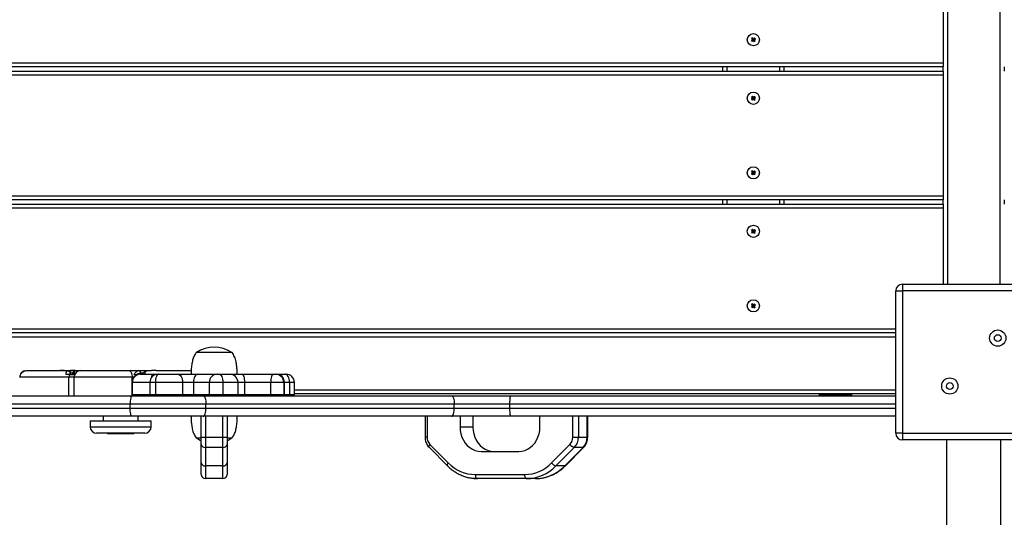
# Model space of a CAD drawing. Units: millimetres. Extents: x 2291 to 13894, y 2693 to 12221.
# Drawn here: x 7665 to 8391, y 6930 to 7297 of the extents above; entities that cross this region are included whole.
import ezdxf

# ---------------------------------------------------------------- set-up
doc = ezdxf.new("R2010")
doc.units = ezdxf.units.MM
doc.header["$LTSCALE"] = 60
doc.header["$PDSIZE"] = -1
doc.layers.add('TIPTAP', color=6, linetype='Continuous')
doc.layers.add('TIPTAP_DIM', color=9, linetype='Continuous')
doc.dimstyles.new('0000000028386F98', dxfattribs={"dimscale": 100, "dimtxt": 1, "dimasz": 1, "dimexe": 1, "dimexo": 1, "dimgap": 1, "dimtad": 1, "dimdec": 0, "dimtxsty": 'Standard', "dimblk": 'OBLIQUE', "dimcen": 2.5, "dimdle": 1, "dimadec": 0, "dimazin": 0, "dimtfac": 1, "dimtdec": 0, "dimtmove": 0, "dimatfit": 3, "dimldrblk": 'OBLIQUE', "dimfxl": 0, "dimarcsym": 0})

# ---------------------------------------------------------------- blocks, each defined once
blk = doc.blocks.new('_Oblique')
at = {"color": 0, "linetype": 'ByBlock', "lineweight": -2}
blk.add_line((-0.5, -0.5), (0.5, 0.5), dxfattribs=at)
blk = doc.blocks.new('_D')
at = {"layer": 'Defpoints', "color": 0}
for p in [(13793.98, 12019.2), (13793.98, 7093.53), (4173.15, 7078.53)]:
    blk.add_point(p, dxfattribs=at)
at = {"layer": 'TIPTAP_DIM', "color": 0, "linetype": 'ByBlock', "lineweight": -2}
for p, q in [((4173.15, 11919.2), (4173.15, 12119.2)), ((13793.98, 11919.2), (13793.98, 12119.2)), ((4073.15, 12019.2), (13893.98, 12019.2))]:
    blk.add_line(p, q, dxfattribs=at)
at = {"layer": 'TIPTAP_DIM', "color": 0, "lineweight": -2, "xscale": 100, "yscale": 100, "zscale": 100, "rotation": 180}
blk.add_blockref('_Oblique', (4173.15, 12019.2), dxfattribs=at)
at = {"layer": 'TIPTAP_DIM', "color": 0, "lineweight": -2, "xscale": 100, "yscale": 100, "zscale": 100}
blk.add_blockref('_Oblique', (13793.98, 12019.2), dxfattribs=at)
at = {"layer": 'TIPTAP_DIM', "color": 0, "insert": (8983.57, 12219.2), "char_height": 100, "attachment_point": 2}
blk.add_mtext('9621', dxfattribs=at)
blk = doc.blocks.new('_D_2')
at = {"layer": 'Defpoints', "color": 0}
for p in [(7199.4, 9713.53), (2493.15, 2793.25), (8319.4, 2793.25)]:
    blk.add_point(p, dxfattribs=at)
at = {"layer": 'TIPTAP_DIM', "color": 0, "linetype": 'ByBlock', "lineweight": -2}
for p, q in [((2493.15, 9813.53), (2493.15, 2693.25)), ((2593.15, 9713.53), (2393.15, 9713.53)), ((2593.15, 2793.25), (2393.15, 2793.25))]:
    blk.add_line(p, q, dxfattribs=at)
at = {"layer": 'TIPTAP_DIM', "color": 0, "lineweight": -2, "xscale": 100, "yscale": 100, "zscale": 100}
for p, rotation in [((2493.15, 9713.53), 90), ((2493.15, 2793.25), 270)]:
    blk.add_blockref('_Oblique', p, dxfattribs=dict(at, rotation=rotation))
at = {"layer": 'TIPTAP_DIM', "color": 0, "insert": (2293.15, 6253.39), "char_height": 100, "attachment_point": 2, "rotation": 90}
blk.add_mtext('6920', dxfattribs=at)
blk = doc.blocks.new('LM223_Top')
at = {"layer": 'TIPTAP', "linetype": 'Continuous', "lineweight": 25}
for p, q in [((-579.7, 1843.66), (-579.7, 838.66)), ((-540.7, 838.66), (-540.7, 1843.66)), ((-582.7, 1091.06), (-582.7, 1002.06)), ((-723.4, 1019.14), (-724.19, 1018.52)), ((-723.7, 1018.47), (-724.19, 1018.52)), ((-724.19, 1018.52), (-723.57, 1017.74)), ((-723.24, 1020.55), (-724.02, 1019.93)), ((-724.02, 1019.93), (-723.4, 1019.14)), ((-723.53, 1019.87), (-724.02, 1019.93)), ((-722.92, 1019.08), (-723.7, 1018.47)), ((-723.7, 1018.47), (-723.51, 1018.22)), ((-723.57, 1017.74), (-722.78, 1018.36)), ((-723.51, 1018.22), (-723.57, 1017.74)), ((-723.29, 1020.06), (-723.53, 1019.87)), ((-723.53, 1019.87), (-722.92, 1019.08)), ((-723.51, 1018.22), (-722.73, 1018.84)), ((-722.92, 1019.08), (-723.4, 1019.14)), ((-723.29, 1020.06), (-723.24, 1020.55)), ((-722.67, 1019.28), (-723.29, 1020.06)), ((-722.62, 1019.76), (-723.24, 1020.55)), ((-722.73, 1018.84), (-722.78, 1018.36)), ((-722.78, 1018.36), (-722.16, 1017.57)), ((-722.73, 1018.84), (-722.11, 1018.06)), ((-721.89, 1019.89), (-722.67, 1019.28)), ((-722.67, 1019.28), (-722.62, 1019.76)), ((-721.83, 1020.38), (-722.62, 1019.76)), ((-722.48, 1019.03), (-721.7, 1019.65)), ((-722.48, 1019.03), (-722, 1018.98)), ((-721.86, 1018.25), (-722.48, 1019.03)), ((-722.16, 1017.57), (-721.38, 1018.19)), ((-722.11, 1018.06), (-722.16, 1017.57)), ((-722.11, 1018.06), (-721.86, 1018.25)), ((-722, 1018.98), (-721.21, 1019.6)), ((-721.38, 1018.19), (-722, 1018.98)), ((-721.89, 1019.89), (-721.83, 1020.38)), ((-721.7, 1019.65), (-721.89, 1019.89)), ((-721.86, 1018.25), (-721.38, 1018.19)), ((-721.21, 1019.6), (-721.83, 1020.38)), ((-721.7, 1019.65), (-721.21, 1019.6)), ((-1657.7, 1002.06), (-582.7, 1002.06)), ((-582.7, 1002.06), (-582.7, 999.06)), ((-582.7, 999.06), (-1657.7, 999.06)), ((-1657.7, 995.86), (-582.7, 995.86)), ((-745.2, 995.86), (-745.2, 999.06)), ((-742.2, 999.06), (-742.2, 995.86)), ((-703.2, 995.86), (-703.2, 999.06)), ((-700.2, 999.06), (-700.2, 995.86)), ((-582.7, 995.86), (-582.7, 999.06)), ((-582.7, 995.86), (-582.7, 992.86)), ((-537.7, 999.06), (-537.7, 995.86)), ((-582.7, 992.86), (-1657.7, 992.86)), ((-582.7, 992.86), (-582.7, 903.86)), ((-723.4, 975.94), (-724.19, 975.32)), ((-723.7, 975.27), (-724.19, 975.32)), ((-724.19, 975.32), (-723.57, 974.54)), ((-723.24, 977.35), (-724.02, 976.73)), ((-723.53, 976.67), (-724.02, 976.73)), ((-724.02, 976.73), (-723.4, 975.94)), ((-722.92, 975.88), (-723.7, 975.27)), ((-723.7, 975.27), (-723.51, 975.02)), ((-723.57, 974.54), (-722.78, 975.16)), ((-723.51, 975.02), (-723.57, 974.54)), ((-723.29, 976.86), (-723.53, 976.67)), ((-723.53, 976.67), (-722.92, 975.88)), ((-723.51, 975.02), (-722.73, 975.64)), ((-722.92, 975.88), (-723.4, 975.94)), ((-723.29, 976.86), (-723.24, 977.35)), ((-722.67, 976.08), (-723.29, 976.86)), ((-722.62, 976.56), (-723.24, 977.35)), ((-722.73, 975.64), (-722.78, 975.16)), ((-722.78, 975.16), (-722.16, 974.37)), ((-722.73, 975.64), (-722.11, 974.86)), ((-721.89, 976.69), (-722.67, 976.08)), ((-722.67, 976.08), (-722.62, 976.56)), ((-721.83, 977.18), (-722.62, 976.56)), ((-722.48, 975.83), (-721.7, 976.45)), ((-722.48, 975.83), (-722, 975.78)), ((-721.86, 975.05), (-722.48, 975.83)), ((-722.16, 974.37), (-721.38, 974.99)), ((-722.11, 974.86), (-722.16, 974.37)), ((-722.11, 974.86), (-721.86, 975.05)), ((-722, 975.78), (-721.21, 976.4)), ((-721.38, 974.99), (-722, 975.78)), ((-721.89, 976.69), (-721.83, 977.18)), ((-721.7, 976.45), (-721.89, 976.69)), ((-721.86, 975.05), (-721.38, 974.99)), ((-721.21, 976.4), (-721.83, 977.18)), ((-721.7, 976.45), (-721.21, 976.4)), ((-723.24, 922.35), (-724.02, 921.73)), ((-723.29, 921.86), (-723.53, 921.67)), ((-723.29, 921.86), (-723.24, 922.35)), ((-722.67, 921.08), (-723.29, 921.86)), ((-722.62, 921.56), (-723.24, 922.35)), ((-721.83, 922.18), (-722.62, 921.56)), ((-721.89, 921.69), (-721.83, 922.18)), ((-721.21, 921.4), (-721.83, 922.18)), ((-723.4, 920.94), (-724.19, 920.32)), ((-723.7, 920.27), (-724.19, 920.32)), ((-724.19, 920.32), (-723.57, 919.54)), ((-724.02, 921.73), (-723.4, 920.94)), ((-723.53, 921.67), (-724.02, 921.73)), ((-722.92, 920.88), (-723.7, 920.27)), ((-723.7, 920.27), (-723.51, 920.02)), ((-723.57, 919.54), (-722.78, 920.16)), ((-723.51, 920.02), (-723.57, 919.54)), ((-723.53, 921.67), (-722.92, 920.88)), ((-723.51, 920.02), (-722.73, 920.64)), ((-722.92, 920.88), (-723.4, 920.94)), ((-722.73, 920.64), (-722.78, 920.16)), ((-722.78, 920.16), (-722.16, 919.37)), ((-722.73, 920.64), (-722.11, 919.86)), ((-721.89, 921.69), (-722.67, 921.08)), ((-722.67, 921.08), (-722.62, 921.56)), ((-722.48, 920.83), (-721.7, 921.45)), ((-721.86, 920.05), (-722.48, 920.83)), ((-722.48, 920.83), (-722, 920.78)), ((-722.16, 919.37), (-721.38, 919.99)), ((-722.11, 919.86), (-722.16, 919.37)), ((-722.11, 919.86), (-721.86, 920.05)), ((-722, 920.78), (-721.21, 921.4)), ((-721.38, 919.99), (-722, 920.78)), ((-721.7, 921.45), (-721.89, 921.69)), ((-721.86, 920.05), (-721.38, 919.99)), ((-721.7, 921.45), (-721.21, 921.4)), ((-1657.7, 903.86), (-582.7, 903.86)), ((-582.7, 900.86), (-1657.7, 900.86)), ((-745.2, 897.66), (-745.2, 900.86)), ((-742.2, 900.86), (-742.2, 897.66)), ((-703.2, 897.66), (-703.2, 900.86)), ((-700.2, 900.86), (-700.2, 897.66)), ((-582.7, 903.86), (-582.7, 900.86)), ((-582.7, 897.66), (-582.7, 900.86)), ((-537.7, 900.86), (-537.7, 897.66)), ((-1657.7, 897.66), (-582.7, 897.66)), ((-582.7, 894.66), (-1657.7, 894.66)), ((-582.7, 897.66), (-582.7, 894.66)), ((-582.7, 894.66), (-582.7, 838.66)), ((-723.24, 879.15), (-724.02, 878.53)), ((-723.53, 878.47), (-724.02, 878.53)), ((-724.02, 878.53), (-723.4, 877.74)), ((-723.29, 878.66), (-723.53, 878.47)), ((-723.53, 878.47), (-722.92, 877.68)), ((-723.29, 878.66), (-723.24, 879.15)), ((-722.67, 877.88), (-723.29, 878.66)), ((-722.62, 878.36), (-723.24, 879.15)), ((-721.89, 878.49), (-722.67, 877.88)), ((-722.67, 877.88), (-722.62, 878.36)), ((-721.83, 878.98), (-722.62, 878.36)), ((-721.89, 878.49), (-721.83, 878.98)), ((-721.7, 878.25), (-721.89, 878.49)), ((-721.21, 878.2), (-721.83, 878.98)), ((-723.4, 877.74), (-724.19, 877.12)), ((-724.19, 877.12), (-723.57, 876.34)), ((-723.7, 877.07), (-724.19, 877.12)), ((-722.92, 877.68), (-723.7, 877.07)), ((-723.7, 877.07), (-723.51, 876.82)), ((-723.57, 876.34), (-722.78, 876.96)), ((-723.51, 876.82), (-723.57, 876.34)), ((-723.51, 876.82), (-722.73, 877.44)), ((-722.92, 877.68), (-723.4, 877.74)), ((-722.73, 877.44), (-722.78, 876.96)), ((-722.78, 876.96), (-722.16, 876.17)), ((-722.73, 877.44), (-722.11, 876.66)), ((-722.48, 877.63), (-721.7, 878.25)), ((-721.86, 876.85), (-722.48, 877.63)), ((-722.48, 877.63), (-722, 877.58)), ((-722.16, 876.17), (-721.38, 876.79)), ((-722.11, 876.66), (-722.16, 876.17)), ((-722.11, 876.66), (-721.86, 876.85)), ((-722, 877.58), (-721.21, 878.2)), ((-721.38, 876.79), (-722, 877.58)), ((-721.86, 876.85), (-721.38, 876.79)), ((-721.7, 878.25), (-721.21, 878.2)), ((-612.7, 838.66), (-507.7, 838.66)), ((-612.7, 838.66), (-612.7, 833.66)), ((-617.7, 728.66), (-617.7, 833.66)), ((-617.7, 833.66), (-612.7, 833.66)), ((-612.7, 833.66), (-612.7, 728.66)), ((-507.7, 833.66), (-612.7, 833.66)), ((-723.4, 822.74), (-724.19, 822.12)), ((-724.19, 822.12), (-723.57, 821.34)), ((-723.7, 822.07), (-724.19, 822.12)), ((-723.24, 824.15), (-724.02, 823.53)), ((-724.02, 823.53), (-723.4, 822.74)), ((-723.53, 823.47), (-724.02, 823.53)), ((-722.92, 822.68), (-723.7, 822.07)), ((-723.7, 822.07), (-723.51, 821.82)), ((-723.57, 821.34), (-722.78, 821.96)), ((-723.51, 821.82), (-723.57, 821.34)), ((-723.29, 823.66), (-723.53, 823.47)), ((-723.53, 823.47), (-722.92, 822.68)), ((-723.51, 821.82), (-722.73, 822.44)), ((-722.92, 822.68), (-723.4, 822.74)), ((-723.29, 823.66), (-723.24, 824.15)), ((-722.67, 822.88), (-723.29, 823.66)), ((-722.62, 823.36), (-723.24, 824.15)), ((-722.73, 822.44), (-722.78, 821.96)), ((-722.78, 821.96), (-722.16, 821.17)), ((-722.73, 822.44), (-722.11, 821.66)), ((-721.89, 823.49), (-722.67, 822.88)), ((-722.67, 822.88), (-722.62, 823.36)), ((-721.83, 823.98), (-722.62, 823.36)), ((-722.48, 822.63), (-721.7, 823.25)), ((-721.86, 821.85), (-722.48, 822.63)), ((-722.48, 822.63), (-722, 822.58)), ((-722.16, 821.17), (-721.38, 821.79)), ((-722.11, 821.66), (-722.16, 821.17)), ((-722.11, 821.66), (-721.86, 821.85)), ((-722, 822.58), (-721.21, 823.2)), ((-721.38, 821.79), (-722, 822.58)), ((-721.89, 823.49), (-721.83, 823.98)), ((-721.7, 823.25), (-721.89, 823.49)), ((-721.86, 821.85), (-721.38, 821.79)), ((-721.21, 823.2), (-721.83, 823.98)), ((-721.7, 823.25), (-721.21, 823.2)), ((-1622.7, 805.66), (-617.7, 805.66)), ((-617.7, 802.66), (-1622.7, 802.66)), ((-617.7, 799.66), (-1622.7, 799.66)), ((-1118.98, 788.16), (-1133.4, 788.16)), ((-1107, 788.16), (-1118.98, 788.16)), ((-1263.34, 769.91), (-1263.53, 769.91)), ((-1259.45, 774.81), (-1259.98, 774.6)), ((-1233.16, 774.88), (-1233.33, 774.88)), ((-1227.02, 771.91), (-1229.4, 771.91)), ((-1223.4, 769.91), (-1227.23, 769.91)), ((-1227.23, 756.16), (-1227.23, 769.91)), ((-1227.02, 771.91), (-1223.57, 771.91)), ((-1226.37, 772.64), (-1226.37, 772.91)), ((-1226.37, 771.91), (-1226.37, 772.64)), ((-1224.36, 772.85), (-1226.21, 772.91)), ((-1224.5, 772.91), (-1224.5, 771.91)), ((-1224.49, 772.91), (-1224.5, 772.91)), ((-1180.69, 769.91), (-1223.4, 769.91)), ((-1223.4, 756.16), (-1223.4, 769.91)), ((-1222.49, 774.91), (-1218.58, 774.91)), ((-1218.58, 774.91), (-1182.99, 774.91)), ((-1182.99, 774.91), (-1175.75, 774.91)), ((-1180.69, 767.14), (-1180.69, 769.91)), ((-1179.45, 769.91), (-1180.69, 769.91)), ((-1179.4, 771.91), (-1176.49, 771.91)), ((-1175.75, 774.91), (-1166.92, 774.91)), ((-1174.77, 772.16), (-1174.74, 772.16)), ((-1174.74, 772.16), (-1165.21, 772.16)), ((-1172.46, 772.91), (-1174.41, 772.91)), ((-1165.21, 772.16), (-1161.57, 772.16)), ((-1161.57, 772.16), (-1160.89, 772.16)), ((-1160.89, 772.16), (-1147.06, 772.16)), ((-1147.06, 772.16), (-1132.27, 772.16)), ((-1132.27, 772.16), (-1118.06, 772.16)), ((-1118.06, 772.16), (-1116.4, 772.16)), ((-1116.4, 772.16), (-1108.68, 772.16)), ((-1108.68, 772.16), (-1099.77, 772.16)), ((-1099.77, 772.16), (-1076.38, 772.16)), ((-1076.38, 772.16), (-1074.77, 772.16)), ((-1074.77, 772.16), (-1074.42, 772.16)), ((-1074.42, 772.16), (-1067.69, 772.16)), ((-1067.69, 772.16), (-1067.09, 772.16)), ((-1180.77, 766.16), (-1180.77, 757.16)), ((-1180.6, 766.16), (-1180.77, 766.16)), ((-1180.6, 766.16), (-1180.6, 757.16)), ((-1167.57, 766.16), (-1180.6, 766.16)), ((-1167.57, 766.16), (-1167.57, 757.16)), ((-1163.52, 766.16), (-1167.57, 766.16)), ((-1143.56, 766.16), (-1163.52, 766.16)), ((-1163.52, 766.16), (-1163.52, 757.16)), ((-1143.56, 766.16), (-1143.56, 757.16)), ((-1135.5, 766.16), (-1143.56, 766.16)), ((-1123.79, 766.16), (-1135.5, 766.16)), ((-1135.5, 766.16), (-1135.5, 757.16)), ((-1113.83, 766.16), (-1123.79, 766.16)), ((-1123.79, 766.16), (-1123.79, 757.16)), ((-1113.83, 766.16), (-1113.83, 757.16)), ((-1102.69, 766.16), (-1113.83, 766.16)), ((-1102.69, 766.16), (-1102.69, 757.16)), ((-1097.83, 766.16), (-1102.69, 766.16)), ((-1097.83, 766.16), (-1097.83, 757.16)), ((-1078.55, 766.16), (-1097.83, 766.16)), ((-1078.55, 766.16), (-1078.55, 757.16)), ((-1068.93, 766.16), (-1078.55, 766.16)), ((-1068.93, 766.16), (-1068.93, 757.16)), ((-1068.42, 766.16), (-1068.93, 766.16)), ((-1068.42, 757.16), (-1068.42, 766.16)), ((-1064.67, 766.16), (-1068.42, 766.16)), ((-1064.67, 766.16), (-1064.67, 757.16)), ((-1061.09, 766.16), (-1064.67, 766.16)), ((-1061.09, 757.16), (-1061.09, 766.16)), ((-1622.7, 756.16), (-1180.76, 756.16)), ((-1180.77, 757.16), (-1180.6, 757.16)), ((-1180.76, 756.16), (-1128.25, 756.16)), ((-1180.69, 756.16), (-1180.69, 757.16)), ((-1180.6, 757.16), (-1167.57, 757.16)), ((-1174.53, 756.16), (-1174.53, 757.16)), ((-1167.57, 757.16), (-1163.52, 757.16)), ((-1163.52, 757.16), (-1143.56, 757.16)), ((-1143.56, 757.16), (-1135.5, 757.16)), ((-1135.5, 757.16), (-1123.79, 757.16)), ((-1128.25, 756.16), (-945.16, 756.16)), ((-1125.44, 756.16), (-1125.44, 757.16)), ((-1123.79, 757.16), (-1113.83, 757.16)), ((-1113.83, 757.16), (-1102.69, 757.16)), ((-1102.69, 757.16), (-1097.83, 757.16)), ((-1097.83, 757.16), (-1078.55, 757.16)), ((-1078.55, 757.16), (-1068.93, 757.16)), ((-1068.93, 757.16), (-1068.42, 757.16)), ((-1068.42, 757.16), (-1064.67, 757.16)), ((-1064.67, 757.16), (-1061.09, 757.16)), ((-1061.09, 760.66), (-617.7, 760.66)), ((-617.7, 757.66), (-1061.09, 757.66)), ((-945.16, 756.16), (-901.85, 756.16)), ((-901.85, 756.16), (-617.7, 756.16)), ((-674.2, 757.66), (-674.2, 756.66)), ((-674.2, 756.66), (-673.68, 756.16)), ((-674.2, 756.66), (-674.2, 756.66)), ((-650.2, 756.66), (-674.2, 756.66)), ((-650.72, 756.16), (-650.2, 756.66)), ((-650.2, 756.66), (-650.2, 757.66)), ((-1182.14, 750.16), (-1622.7, 750.16)), ((-1182.14, 747.16), (-1182.14, 750.16)), ((-1126.28, 750.16), (-1182.14, 750.16)), ((-1126.28, 747.16), (-1126.28, 750.16)), ((-943.19, 750.16), (-1126.28, 750.16)), ((-943.19, 747.16), (-943.19, 750.16)), ((-902.33, 750.16), (-943.19, 750.16)), ((-902.33, 747.16), (-902.33, 750.16)), ((-617.7, 750.16), (-902.33, 750.16)), ((-1622.7, 747.16), (-1182.14, 747.16)), ((-1180.76, 741.16), (-1622.7, 741.16)), ((-1202.13, 741.16), (-1202.13, 737.91)), ((-1182.14, 747.16), (-1126.28, 747.16)), ((-1128.25, 741.16), (-1180.76, 741.16)), ((-1176.13, 737.91), (-1176.13, 741.16)), ((-1129.7, 725.7), (-1129.7, 741.16)), ((-945.16, 741.16), (-1128.25, 741.16)), ((-1126.7, 741.16), (-1126.7, 725.7)), ((-1126.28, 747.16), (-943.19, 747.16)), ((-1113.7, 725.7), (-1113.7, 741.16)), ((-1110.7, 741.16), (-1110.7, 725.7)), ((-964.71, 741.16), (-964.71, 725.7)), ((-963.21, 741.16), (-963.21, 725.7)), ((-901.85, 741.16), (-945.16, 741.16)), ((-943.19, 747.16), (-902.33, 747.16)), ((-938.96, 741.16), (-938.96, 733.16)), ((-929.46, 741.16), (-929.46, 733.16)), ((-902.33, 747.16), (-617.7, 747.16)), ((-617.7, 741.16), (-901.85, 741.16)), ((-880.07, 733.16), (-880.07, 741.16)), ((-855.82, 725.7), (-855.82, 741.16)), ((-851.72, 741.16), (-851.72, 725.7)), ((-845.22, 725.7), (-845.22, 741.16)), ((-844.82, 725.7), (-844.82, 741.16)), ((-1211.63, 737.91), (-1211.63, 733.41)), ((-1211.63, 737.91), (-1188.69, 737.91)), ((-1211.63, 733.41), (-1188.69, 733.41)), ((-1188.69, 737.91), (-1166.63, 737.91)), ((-1188.69, 733.41), (-1166.63, 733.41)), ((-1166.63, 733.41), (-1166.63, 737.91)), ((-929.46, 733.16), (-938.96, 733.16)), ((-1188.78, 728.66), (-1206.88, 728.66)), ((-1198.87, 728.66), (-1198.87, 728.16)), ((-1179.39, 728.16), (-1198.87, 728.16)), ((-1171.38, 728.66), (-1188.78, 728.66)), ((-1179.39, 728.16), (-1179.39, 728.66)), ((-612.7, 728.66), (-617.7, 728.66)), ((-612.7, 728.66), (-507.7, 728.66)), ((-612.7, 728.66), (-612.7, 723.66)), ((-1133.4, 725.16), (-1129.7, 725.16)), ((-1129.7, 720.43), (-1129.7, 725.7)), ((-1129.7, 725.7), (-1126.7, 725.7)), ((-1129.7, 706.8), (-1129.7, 720.43)), ((-1126.7, 725.7), (-1126.7, 718.17)), ((-1126.7, 725.7), (-1113.7, 725.7)), ((-1113.7, 718.17), (-1113.7, 725.7)), ((-1113.7, 725.7), (-1110.7, 725.7)), ((-1110.7, 725.7), (-1110.7, 720.43)), ((-1110.7, 725.16), (-1107, 725.16)), ((-1110.7, 720.43), (-1110.7, 706.8)), ((-963.21, 725.7), (-964.71, 725.7)), ((-961.13, 720.43), (-947.62, 706.8)), ((-871.41, 706.8), (-857.89, 720.43)), ((-855.82, 725.7), (-851.72, 725.7)), ((-851.72, 725.7), (-845.22, 725.7)), ((-845.22, 725.7), (-844.82, 725.7)), ((-507.7, 723.66), (-612.7, 723.66)), ((-580.2, 723.66), (-580.2, 160.82)), ((-540.2, 160.82), (-540.2, 723.66)), ((-1113.7, 718.17), (-1126.7, 718.17)), ((-1126.7, 718.17), (-1126.7, 704.54)), ((-1113.7, 704.54), (-1113.7, 718.17)), ((-961.76, 718.32), (-948.25, 704.69)), ((-923.37, 715.16), (-895.66, 715.16)), ((-854.69, 718.17), (-868.2, 704.54)), ((-861.7, 704.54), (-848.19, 718.17)), ((-861.28, 704.69), (-847.76, 718.32)), ((-848.19, 718.17), (-854.69, 718.17)), ((-1129.7, 698.16), (-1129.7, 706.8)), ((-1113.7, 704.54), (-1126.7, 704.54)), ((-1126.7, 704.54), (-1126.7, 695.16)), ((-1113.7, 695.16), (-1113.7, 704.54)), ((-1110.7, 706.8), (-1110.7, 698.16)), ((-861.7, 704.54), (-868.2, 704.54)), ((-927.68, 698.16), (-891.35, 698.16)), ((-1113.7, 695.16), (-1126.7, 695.16)), ((-889.85, 695.16), (-926.18, 695.16)), ((-883.35, 695.16), (-889.85, 695.16))]:
    blk.add_line(p, q, dxfattribs=at)
at = {"layer": 'TIPTAP', "linetype": 'Continuous', "lineweight": 25, "flags": 128}
for points in [[(-1182.99, 774.91), (-1182.54, 774.81), (-1182.11, 774.53), (-1181.71, 774.06), (-1181.36, 773.44), (-1181.08, 772.68), (-1180.86, 771.82), (-1180.73, 770.88), (-1180.69, 769.91)], [(-1165.21, 772.16), (-1165.53, 772.04), (-1165.83, 771.7), (-1166.12, 771.15), (-1166.36, 770.4), (-1166.57, 769.49), (-1166.57, 769.47)], [(-1160.89, 772.16), (-1161.41, 772.04), (-1161.9, 771.7), (-1162.35, 771.15), (-1162.75, 770.4), (-1163.08, 769.49), (-1163.32, 768.46), (-1163.47, 767.33), (-1163.52, 766.16)], [(-1147.06, 772.16), (-1146.38, 772.04), (-1145.72, 771.7), (-1145.12, 771.15), (-1144.59, 770.4), (-1144.15, 769.49), (-1143.83, 768.46), (-1143.63, 767.33), (-1143.56, 766.16)], [(-1132.27, 772.16), (-1132.9, 772.04), (-1133.51, 771.7), (-1134.07, 771.15), (-1134.56, 770.4), (-1134.96, 769.49), (-1135.26, 768.46), (-1135.44, 767.33), (-1135.5, 766.16)], [(-1116.4, 772.16), (-1115.9, 772.04), (-1115.42, 771.7), (-1114.97, 771.15), (-1114.58, 770.4), (-1114.26, 769.49), (-1114.02, 768.46), (-1113.88, 767.33), (-1113.83, 766.16)], [(-1099.77, 772.16), (-1099.4, 772.04), (-1099.03, 771.7), (-1098.7, 771.15), (-1098.4, 770.4), (-1098.16, 769.49), (-1097.98, 768.46), (-1097.87, 767.33), (-1097.83, 766.16)], [(-1076.38, 772.16), (-1076.8, 772.04), (-1077.21, 771.7), (-1077.58, 771.15), (-1077.91, 770.4), (-1078.18, 769.49), (-1078.39, 768.46), (-1078.51, 767.33), (-1078.55, 766.16)], [(-1064.67, 766.16), (-1064.73, 767.33), (-1064.9, 768.46), (-1065.18, 769.49), (-1065.56, 770.4), (-1066.01, 771.15), (-1066.53, 771.7), (-1067.1, 772.04), (-1067.69, 772.16)], [(-1180.76, 756.16), (-1181.03, 756.04), (-1181.29, 755.7), (-1181.53, 755.15), (-1181.73, 754.4), (-1181.91, 753.49), (-1182.03, 752.46), (-1182.11, 751.33), (-1182.14, 750.16)], [(-1128.25, 756.16), (-1127.87, 756.04), (-1127.5, 755.7), (-1127.16, 755.15), (-1126.86, 754.4), (-1126.61, 753.49), (-1126.43, 752.46), (-1126.32, 751.33), (-1126.28, 750.16)], [(-945.16, 756.16), (-944.77, 756.04), (-944.4, 755.7), (-944.06, 755.15), (-943.76, 754.4), (-943.52, 753.49), (-943.34, 752.46), (-943.22, 751.33), (-943.19, 750.16)], [(-1180.76, 741.16), (-1181.03, 741.27), (-1181.29, 741.62), (-1181.53, 742.17), (-1181.73, 742.92), (-1181.91, 743.83), (-1182.03, 744.86), (-1182.11, 745.99), (-1182.14, 747.16)], [(-1128.25, 741.16), (-1127.87, 741.27), (-1127.5, 741.62), (-1127.16, 742.17), (-1126.86, 742.92), (-1126.61, 743.83), (-1126.43, 744.86), (-1126.32, 745.99), (-1126.28, 747.16)], [(-945.16, 741.16), (-944.77, 741.27), (-944.4, 741.62), (-944.06, 742.17), (-943.76, 742.92), (-943.52, 743.83), (-943.34, 744.86), (-943.22, 745.99), (-943.19, 747.16)], [(-938.96, 733.16), (-938.8, 730.6), (-938.33, 728.09), (-937.55, 725.68), (-936.48, 723.43), (-935.15, 721.37), (-933.58, 719.56), (-931.8, 718.02), (-929.85, 716.79), (-927.76, 715.89), (-925.59, 715.34), (-923.37, 715.16)], [(-929.46, 733.16), (-929.3, 730.6), (-928.83, 728.09), (-928.05, 725.68), (-926.98, 723.43), (-925.65, 721.37), (-924.08, 719.56), (-922.3, 718.02), (-920.35, 716.79), (-918.26, 715.89), (-916.09, 715.34), (-913.87, 715.16)], [(-895.66, 715.16), (-893.44, 715.34), (-891.27, 715.89), (-889.18, 716.79), (-887.23, 718.02), (-885.45, 719.56), (-883.88, 721.37), (-882.54, 723.43), (-881.48, 725.68), (-880.7, 728.09), (-880.23, 730.6), (-880.07, 733.16)], [(-1133.2, 725.16), (-1130.56, 723.61), (-1129.7, 723.2)], [(-1110.7, 723.2), (-1109.84, 723.61), (-1107.2, 725.16)], [(-961.13, 720.43), (-961.44, 719.99), (-961.67, 719.57), (-961.83, 719.18), (-961.9, 718.83), (-961.89, 718.55), (-961.79, 718.34), (-961.76, 718.32)], [(-848.19, 718.17), (-847.93, 718.21), (-847.76, 718.32)], [(-947.62, 706.8), (-947.93, 706.36), (-948.16, 705.94), (-948.32, 705.55), (-948.39, 705.2), (-948.38, 704.92), (-948.28, 704.71), (-948.25, 704.69)], [(-861.7, 704.54), (-861.44, 704.58), (-861.28, 704.69)], [(-927.68, 698.16), (-927.65, 697.57), (-927.57, 697.01), (-927.43, 696.49), (-927.24, 696.04), (-927.01, 695.67), (-926.75, 695.39), (-926.47, 695.22), (-926.18, 695.16)], [(-891.35, 698.16), (-891.32, 697.57), (-891.23, 697.01), (-891.1, 696.49), (-890.91, 696.04), (-890.68, 695.67), (-890.42, 695.39), (-890.14, 695.22), (-889.85, 695.16)], [(-926.18, 695.16), (-929.13, 695.31), (-930.48, 695.48)], [(-883.35, 695.16), (-880.4, 695.31), (-878.64, 695.55)]]:
    blk.add_lwpolyline(points, dxfattribs=at)
at = {"layer": 'TIPTAP', "linetype": 'Continuous', "lineweight": 25}
for centre, radius in [((-722.7, 1019.06), 4.5), ((-722.7, 975.86), 4.5), ((-722.7, 920.86), 4.5), ((-722.7, 877.66), 4.5), ((-722.7, 822.66), 4.5), ((-542.52, 798.84), 6), ((-542.52, 798.84), 2.5), ((-577.88, 763.48), 6), ((-577.88, 763.48), 2.5)]:
    blk.add_circle(centre, radius, dxfattribs=at)
for centre, radius, start, end in [((-612.7, 833.66), 5, 90, 180), ((-1120.2, 769.03), 23.13, 55.79454, 124.20546), ((-1217.49, 769.93), 9.73, 168.29728, 180.15095), ((-1217.75, 773.41), 8.48, 169.79484, 183.36963), ((-1222.5, 772.91), 2, 90, 180), ((-1222.49, 772.91), 2, 90.00389, 180.00389), ((-1218.49, 770), 4.91, 91.09145, 181.05137), ((-1174.77, 766.16), 6, 90, 180), ((-1174.67, 766.23), 5.93, 90.70392, 180.68704), ((-1176.16, 773.18), 1.77, 351.04991, 76.56609), ((-1161.57, 766.16), 6, 90, 180), ((-1117.92, 766.29), 5.87, 91.35855, 181.29698), ((-1108.69, 766.16), 6, 359.9613, 89.96125), ((-1074.85, 766.24), 5.92, 359.25014, 89.22998), ((-1074.42, 766.16), 6, 0, 90), ((-1067.09, 766.16), 6, 0, 90), ((-883.21, 751.65), 19.17, 166.3973, 184.45803), ((-883.21, 745.67), 19.17, 175.54197, 193.6027), ((-1206.88, 733.41), 4.75, 180, 270), ((-1171.38, 733.41), 4.75, 270, 0), ((-612.7, 728.66), 5, 180, 270), ((-1127.02, 720.86), 2.71, 189.15249, 276.88007), ((-1113.38, 720.86), 2.71, 263.11993, 350.84751), ((-955.71, 725.61), 7.5, 179.27392, 223.67512), ((-863.32, 725.61), 7.5, 316.32488, 0.72608), ((-853.43, 723.36), 5.34, 213.30095, 256.40787), ((-862.43, 725.57), 10.71, 316.32488, 0.72608), ((-855.93, 725.57), 10.71, 316.32488, 0.72608), ((-1127.02, 707.23), 2.71, 189.15249, 276.88007), ((-1113.38, 707.23), 2.71, 263.11993, 350.84751), ((-927.34, 726.27), 28.12, 223.83464, 269.30838), ((-891.69, 726.27), 28.12, 270.69162, 316.16536), ((-890.22, 725.68), 30.53, 270.69162, 316.16536), ((-884.1, 726.3), 31.23, 280.06402, 315.83794), ((-866.94, 709.73), 5.34, 213.30095, 256.40787), ((-1126.7, 698.16), 3, 180, 270), ((-1113.7, 698.16), 3, 270, 0)]:
    blk.add_arc(centre, radius, start, end, dxfattribs=at)
for points, knots in [([(-1133.4, 788.16), (-1133.97, 787.33), (-1135.15, 785.61), (-1136.13, 782.53), (-1136.8, 779.13), (-1137.14, 775.64), (-1137.18, 773.27), (-1137.2, 772.16)], [0, 0, 0, 0, 0.17964, 0.373066, 0.57321, 0.8016, 1, 1, 1, 1]), ([(-1103.2, 772.16), (-1103.21, 773.08), (-1103.24, 775.07), (-1103.48, 778.16), (-1104.04, 781.57), (-1104.97, 785.08), (-1106.34, 787.16), (-1107, 788.16)], [0, 0, 0, 0, 0.165865, 0.355961, 0.555866, 0.78688, 1, 1, 1, 1]), ([(-1260.4, 774.44), (-1260.61, 774.37), (-1261.37, 774.11), (-1262.42, 773.11), (-1263.37, 771.63), (-1263.49, 770.48), (-1263.56, 769.91)], [0, 0, 0, 0, 0.114094, 0.405889, 0.702118, 1, 1, 1, 1]), ([(-1263.34, 769.91), (-1263.27, 770.56), (-1263.12, 771.87), (-1262, 773.53), (-1260.4, 774.68), (-1259.14, 774.83), (-1258.5, 774.91)], [0, 0, 0, 0, 0.250557, 0.500225, 0.750003, 1, 1, 1, 1]), ([(-1227.23, 769.91), (-1230.12, 769.91), (-1235.54, 769.91), (-1243.23, 769.91), (-1249.22, 769.91), (-1253.95, 769.91), (-1257.47, 769.91), (-1260.14, 769.91), (-1262.01, 769.91), (-1262.92, 769.91), (-1263.25, 769.91), (-1263.34, 769.91)], [0, 0, 0, 0, 0.210386, 0.39315, 0.575848, 0.676196, 0.776572, 0.876554, 0.928697, 0.980649, 1, 1, 1, 1]), ([(-1258.5, 774.91), (-1258.34, 774.91), (-1257.78, 774.91), (-1255.96, 774.91), (-1253.36, 774.91), (-1249.77, 774.91), (-1245.47, 774.91), (-1240, 774.91), (-1236.07, 774.91), (-1233.89, 774.91)], [0, 0, 0, 0, 0.041294, 0.140644, 0.265619, 0.390759, 0.577843, 0.764995, 1, 1, 1, 1]), ([(-1228.81, 774.55), (-1229.08, 774.58), (-1230.12, 774.68), (-1231.88, 774.85), (-1233.22, 774.89), (-1233.89, 774.91)], [0, 0, 0, 0, 0.150534, 0.573911, 1, 1, 1, 1]), ([(-1233.54, 774.91), (-1233.13, 774.91), (-1231.74, 774.91), (-1229.2, 774.91), (-1227.13, 774.91), (-1226.09, 774.91)], [0, 0, 0, 0, 0.171635, 0.5854, 1, 1, 1, 1]), ([(-1228.01, 774.66), (-1228.27, 774.68), (-1229.66, 774.78), (-1231.4, 774.88), (-1232.8, 774.88), (-1233.16, 774.88)], [0, 0, 0, 0, 0.145823, 0.778016, 1, 1, 1, 1]), ([(-1229.4, 771.91), (-1229.4, 771.92), (-1229.36, 772.39), (-1229.28, 773.03), (-1229.09, 773.94), (-1228.92, 774.3), (-1228.81, 774.55)], [0, 0, 0, 0, 0.013764, 0.384367, 0.577, 1, 1, 1, 1]), ([(-1228.81, 774.55), (-1228.81, 774.55), (-1228.67, 774.6), (-1228.3, 774.69), (-1227.73, 774.67), (-1227.16, 774.43), (-1226.73, 774.03), (-1226.43, 773.51), (-1226.39, 773.11), (-1226.37, 772.91)], [0, 0, 0, 0, 0.003228, 0.128636, 0.326692, 0.509801, 0.678106, 0.838899, 1, 1, 1, 1]), ([(-1226.37, 772.91), (-1226.39, 772.87), (-1226.45, 772.78), (-1226.48, 772.36), (-1226.49, 772), (-1226.49, 771.91)], [0, 0, 0, 0, 0.380048, 0.833983, 1, 1, 1, 1]), ([(-1222.82, 774.84), (-1223.66, 774.87), (-1224.75, 774.91), (-1225.84, 774.9), (-1226.09, 774.9)], [0, 0, 0, 0, 0.775562, 1, 1, 1, 1]), ([(-1224.16, 771.91), (-1224.24, 772.15), (-1224.41, 772.69), (-1224.47, 772.83), (-1224.49, 772.91)], [0, 0, 0, 0, 0.442883, 1, 1, 1, 1]), ([(-1222.49, 774.91), (-1222.68, 774.82), (-1222.89, 774.72), (-1223.26, 773.97), (-1223.5, 773.13), (-1223.55, 772.15), (-1223.57, 771.91)], [0, 0, 0, 0, 0.365224, 0.413, 0.85709, 1, 1, 1, 1]), ([(-1179.4, 771.91), (-1179, 772.5), (-1178.34, 773.46), (-1177.22, 774.49), (-1176.38, 774.88), (-1175.84, 774.9), (-1175.75, 774.91)], [0, 0, 0, 0, 0.361259, 0.587184, 0.932076, 1, 1, 1, 1]), ([(-1174.41, 772.91), (-1174.99, 772.83), (-1176.04, 772.69), (-1177.08, 772.15), (-1177.54, 771.91)], [0, 0, 0, 0, 0.557116, 1, 1, 1, 1]), ([(-1170.41, 774.65), (-1170.45, 774.64), (-1170.83, 774.55), (-1171.49, 774.11), (-1172.31, 773.33), (-1172.85, 772.55), (-1173.02, 772.03), (-1173.06, 771.91)], [0, 0, 0, 0, 0.031701, 0.311774, 0.604197, 0.907578, 1, 1, 1, 1]), ([(-1170.15, 774.55), (-1170.18, 774.53), (-1170.48, 774.32), (-1171.03, 773.73), (-1171.54, 772.77), (-1171.75, 772.09), (-1171.8, 771.91)], [0, 0, 0, 0, 0.042117, 0.429664, 0.845422, 1, 1, 1, 1]), ([(-1170.4, 774.64), (-1170.37, 774.66), (-1170.29, 774.69), (-1170.2, 774.6), (-1170.15, 774.55), (-1170.15, 774.55)], [0, 0, 0, 0, 0.502242, 0.987508, 1, 1, 1, 1]), ([(-1162.91, 774.91), (-1162.97, 774.91), (-1164.12, 774.91), (-1166.48, 774.84), (-1168.89, 774.76), (-1170.23, 774.68), (-1170.36, 774.67)], [0, 0, 0, 0, 0.026589, 0.456103, 0.94601, 1, 1, 1, 1]), ([(-1162.91, 774.91), (-1163.93, 774.89), (-1165.99, 774.85), (-1168.4, 774.68), (-1169.79, 774.58), (-1170.15, 774.55)], [0, 0, 0, 0, 0.423013, 0.849466, 1, 1, 1, 1]), ([(-1166.92, 774.91), (-1166.91, 774.91), (-1166.78, 774.91), (-1166.64, 774.87), (-1166.51, 774.84)], [0, 0, 0, 0, 0.02104, 1, 1, 1, 1]), ([(-1162.91, 774.91), (-1160.14, 774.91), (-1154.59, 774.91), (-1146.96, 774.91), (-1141.11, 774.91), (-1138.1, 774.91), (-1137.12, 774.91)], [0, 0, 0, 0, 0.327297, 0.65562, 0.888163, 1, 1, 1, 1]), ([(-1137.2, 741.16), (-1137.19, 740.24), (-1137.16, 738.25), (-1136.92, 735.16), (-1136.36, 731.75), (-1135.43, 728.23), (-1134.06, 726.16), (-1133.4, 725.16)], [0, 0, 0, 0, 0.165865, 0.355961, 0.555866, 0.78688, 1, 1, 1, 1]), ([(-1107, 725.16), (-1106.43, 725.99), (-1105.25, 727.71), (-1104.27, 730.79), (-1103.6, 734.19), (-1103.25, 737.68), (-1103.22, 740.05), (-1103.2, 741.16)], [0, 0, 0, 0, 0.17964, 0.373066, 0.57321, 0.8016, 1, 1, 1, 1]), ([(-964.71, 725.7), (-964.7, 725.35), (-964.67, 724.39), (-964.38, 722.86), (-963.78, 721.17), (-962.92, 719.61), (-962.15, 718.75), (-961.76, 718.32)], [0, 0, 0, 0, 0.129127, 0.34687, 0.565263, 0.783736, 1, 1, 1, 1]), ([(-847.76, 718.32), (-847.52, 718.58), (-846.9, 719.25), (-846.08, 720.52), (-845.37, 722.12), (-844.91, 723.86), (-844.85, 725.08), (-844.82, 725.7)], [0, 0, 0, 0, 0.132353, 0.34495, 0.558739, 0.774074, 1, 1, 1, 1]), ([(-948.25, 704.69), (-947.83, 704.28), (-946.64, 703.11), (-944.54, 701.38), (-941.91, 699.6), (-939.15, 698.1), (-936.29, 696.9), (-933.43, 696), (-931.5, 695.67), (-930.59, 695.51)], [0, 0, 0, 0, 0.084837, 0.240177, 0.395384, 0.55032, 0.704971, 0.85934, 1, 1, 1, 1]), ([(-878.52, 695.57), (-877.56, 695.75), (-875.6, 696.13), (-872.72, 697.09), (-869.88, 698.34), (-867.16, 699.88), (-864.57, 701.7), (-862.63, 703.35), (-861.57, 704.4), (-861.28, 704.69)], [0, 0, 0, 0, 0.1509827, 0.3081413, 0.4654559, 0.6229836, 0.7807602, 0.9388002, 1, 1, 1, 1]), ([(-930.33, 695.45), (-929.32, 695.34), (-927.94, 695.18), (-926.55, 695.16), (-926.18, 695.16)], [0, 0, 0, 0, 0.73246, 1, 1, 1, 1]), ([(-883.35, 695.16), (-882.79, 695.17), (-881.21, 695.19), (-879.64, 695.4), (-878.64, 695.54)], [0, 0, 0, 0, 0.3569197, 1, 1, 1, 1])]:
    blk.add_open_spline(points, degree=3, knots=knots, dxfattribs=at)

msp = doc.modelspace()

# ---------------------------------------------------------------- block references
msp.add_blockref('LM223_Top', (8928.6, 6263.37))

# ---------------------------------------------------------------- dimensions: what is measured, and where the dimension line sits
at = {"layer": 'TIPTAP_DIM'}
for base, p1, p2, angle, picture, middle in [((13793.98, 12019.2), (4173.15, 7078.53), (13793.98, 7093.53), 0, '_D', (8983.57, 12019.2)), ((2493.15, 2793.25), (7199.4, 9713.53), (8319.4, 2793.25), 90, '_D_2', (2493.15, 6253.39))]:
    dim = msp.add_linear_dim(base=base, p1=p1, p2=p2, angle=angle, dimstyle='0000000028386F98', dxfattribs=at)
    dim.commit()
    dim.dimension.update_dxf_attribs({"geometry": picture, "text_midpoint": middle, "dimtype": 160})

doc.saveas('drawing.dxf')
